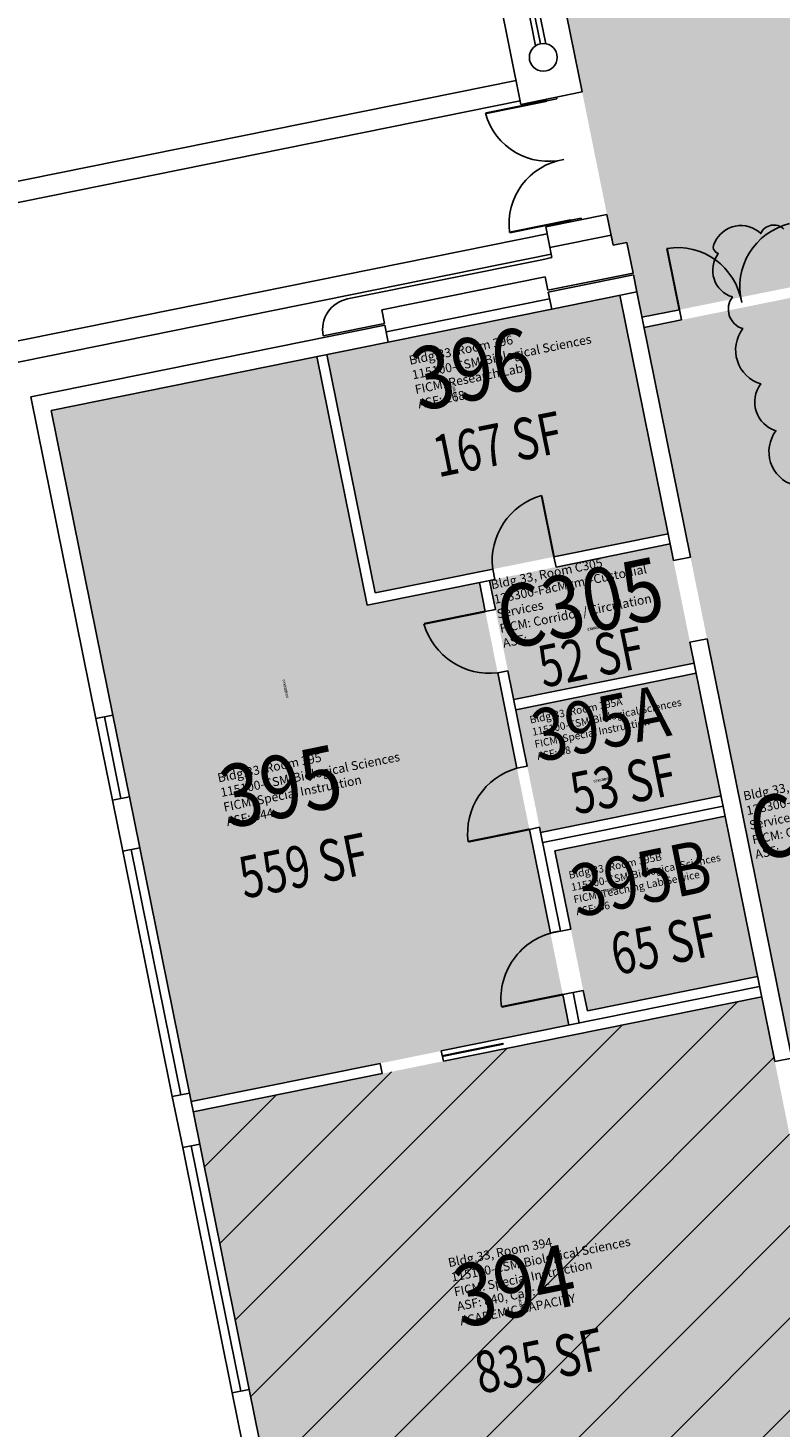
# Model space of a CAD drawing. Units: inches. Extents: x 0 to 69220337, y 0 to 27683436.
# Drawn here: x 69218584 to 69219017, y 27680484 to 27681290 of the extents above; entities that cross this region are included whole.
import ezdxf
from ezdxf import colors
from ezdxf.entities.mleader import LeaderData, LeaderLine
from ezdxf.enums import TextEntityAlignment as Align
from ezdxf.math import Vec2, Vec3

# ---------------------------------------------------------------- set-up
doc = ezdxf.new("R2010")
doc.units = ezdxf.units.IN
doc.header["$LTSCALE"] = 0.25
doc.header["$MEASUREMENT"] = 0
doc.layers.get('0').update_dxf_attribs({"linetype": 'CONTINUOUS'})
for name, color, linetype in [('A-DOOR', 2, 'CONTINUOUS'), ('A-FLOR', 3, 'CONTINUOUS'), ('A-GLAZ', 1, 'CONTINUOUS'), ('A-IDEN-RNUM', 7, 'CONTINUOUS'), ('A-IDEN-SNUM', 4, 'CONTINUOUS'), ('A-IDEN-VNUM', 4, 'CONTINUOUS'), ('A-WALL', 5, 'CONTINUOUS'), ('AREA-TEXT', 3, 'CONTINUOUS'), ('Rooms-Capacity', 4, 'CONTINUOUS'), ('Rooms-Category-Color', 7, 'CONTINUOUS'), ('Rooms-College-Color', 7, 'CONTINUOUS'), ('Rooms-Department-Color', 7, 'CONTINUOUS'), ('Rooms-Division-Color', 7, 'CONTINUOUS'), ('Rooms-Information', 7, 'CONTINUOUS')]:
    doc.layers.add(name, color=color, linetype=linetype)
doc.layers.add('A-REV', color=1, linetype='CONTINUOUS', true_color=0xff0000)
doc.styles.add('Arial', font='arial.ttf')
doc.styles.add('CP_AREA', font='arial.ttf', dxfattribs={"height": 15})
doc.styles.add('CP_ROOMSNUMBER', font='arial.ttf', dxfattribs={"height": 1})
doc.styles.add('CP_ROOMVNUMBER', font='arial.ttf', dxfattribs={"width": 0.85, "height": 0.075})
doc.styles.get("Standard").update_dxf_attribs({"font": 'arial.ttf'})

# ---------------------------------------------------------------- blocks, each defined once
blk = doc.blocks.new('ProjectRev')
at = {"transparency": 16777216}
blk.add_lwpolyline([(0, 0.122), (-0.1221, -0.0895), (0.1221, -0.0895)], close=True, dxfattribs=at)
at = {"transparency": 16777216, "insert": (-0.1798, -0.1151), "char_height": 0.0625, "width": 0.24749, "attachment_point": 1, "style": 'Arial'}
blk.add_mtext('PJ#', dxfattribs=at)
at = {"transparency": 16777216, "style": 'Arial', "width": 0.75}
blk.add_attdef('YEAR', text='', height=0.0625, dxfattribs=at).set_placement((0, 0), align=Align.MIDDLE_CENTER)
at = {"transparency": 16777216, "style": 'Arial'}
blk.add_attdef('PROJECT', text='', height=0.0625, dxfattribs=at).set_placement((-0.0276, -0.1151), align=Align.TOP_LEFT)

msp = doc.modelspace()

# ---------------------------------------------------------------- hatches: boundary and pattern name
at = {"layer": 'Rooms-Capacity'}
h = msp.add_hatch(dxfattribs=at)
h.set_pattern_fill('ANSI31', color=256, scale=300, style=0)
h.set_pattern_definition([(45, (0, 0), (-26.516504294, 26.516504294), [])])
h.paths.add_polyline_path([(69219006.28, 27680732.63), (69218678.92, 27680666.39), (69218682.68, 27680647.77), (69218711.24, 27680506.63), (69218717.19, 27680477.23), (69218745.75, 27680336.09), (69218750.31, 27680313.54), (69219077.68, 27680379.78)])
at = {"layer": 'Rooms-Category-Color', "true_color": 0xadadad}
h = msp.add_hatch(color=253, dxfattribs=at)
edge = h.paths.add_edge_path()
edge.add_line((69219114.61, 27681373.89), (69219160.32, 27681383.14))
edge.add_line((69219160.32, 27681383.14), (69219161.04, 27681379.57))
edge.add_arc((69219088.96, 27681365.33), 73.48, -82.08758, 11.17356, ccw=False)
edge.add_line((69219099.07, 27681292.56), (69219086.38, 27681355.28))
edge.add_line((69219086.38, 27681355.28), (69219019.75, 27681341.8))
edge.add_line((69219019.75, 27681341.8), (69219004.73, 27681416.02))
edge.add_line((69219004.73, 27681416.02), (69218875.33, 27681389.84))
edge.add_line((69218875.33, 27681389.84), (69218920.76, 27681165.31))
edge.add_line((69218920.76, 27681165.31), (69218928.62, 27681166.9))
edge.add_line((69218928.62, 27681166.9), (69218932.19, 27681149.25))
edge.add_line((69218932.19, 27681149.25), (69218934.37, 27681138.47))
edge.add_line((69218934.37, 27681138.47), (69218937.34, 27681123.8))
edge.add_line((69218937.34, 27681123.8), (69219048.76, 27681146.35))
edge.add_line((69219048.76, 27681146.35), (69219040.22, 27681159.89))
edge.add_line((69219040.22, 27681159.89), (69219038.24, 27681169.69))
edge.add_line((69219038.24, 27681169.69), (69219036.06, 27681180.47))
edge.add_line((69219036.06, 27681180.47), (69219373.23, 27681248.69))
edge.add_line((69219373.23, 27681248.69), (69219349.42, 27681366.35))
edge.add_arc((69219348.48, 27681484.93), 118.59, 112.41891, 270.45843, ccw=False)
edge.add_line((69219303.25, 27681594.56), (69219281.43, 27681702.41))
edge.add_line((69219281.43, 27681702.41), (69218944.26, 27681634.19))
edge.add_line((69218944.26, 27681634.19), (69218934.94, 27681680.26))
edge.add_line((69218934.94, 27681680.26), (69218829.08, 27681658.84))
edge.add_line((69218829.08, 27681658.84), (69218843.35, 27681588.35))
edge.add_line((69218843.35, 27681588.35), (69218835.47, 27681586.76))
edge.add_line((69218835.47, 27681586.76), (69218836.65, 27681580.88))
edge.add_line((69218836.65, 27681580.88), (69218836.67, 27681580.88))
edge.add_line((69218836.67, 27681580.88), (69218875.13, 27681390.82))
edge.add_line((69218875.13, 27681390.82), (69219004.53, 27681417))
edge.add_line((69219004.53, 27681417), (69218993.82, 27681469.93))
edge.add_arc((69219064.98, 27681486.23), 73, 11.41414, 192.89551, ccw=False)
edge.add_line((69219136.54, 27681500.67), (69219152.26, 27681422.97))
edge.add_line((69219152.26, 27681422.97), (69219146.38, 27681421.78))
edge.add_arc((69219154.44, 27681381.95), 40.64, 101.43867, 191.43867)
at = {"layer": 'Rooms-Category-Color', "true_color": 0xe3f498}
for points in [[(69218924.57, 27681136.49), (69218885.36, 27681128.56), (69218791.27, 27681109.52), (69218755.98, 27681102.38), (69218783.76, 27680965.11), (69218952.34, 27680999.22)], [(69218750.1, 27681101.19), (69218597.2, 27681070.25), (69218632.7, 27680894.8), (69218642.22, 27680847.76), (69218648.17, 27680818.35), (69218676.73, 27680677.21), (69218677.73, 27680672.27), (69218895.32, 27680716.3), (69218843.76, 27680971.13), (69218779.07, 27680958.04)], [(69218968.6, 27680918.85), (69218864.71, 27680897.83), (69218878.99, 27680827.26), (69218982.88, 27680848.28)], [(69218985.26, 27680836.52), (69218887.25, 27680816.69), (69218905.89, 27680724.56), (69219003.9, 27680744.39)], [(69219006.28, 27680732.63), (69218678.92, 27680666.39), (69218682.68, 27680647.77), (69218711.24, 27680506.63), (69218717.19, 27680477.23), (69218745.75, 27680336.09), (69218750.31, 27680313.54), (69219077.68, 27680379.78)]]:
    msp.add_hatch(color=61, dxfattribs=at).paths.add_polyline_path(points)
at = {"layer": 'Rooms-Category-Color', "true_color": 0xadadad}
for points in [[(69219155.91, 27680043.58), (69219267.64, 27680066.19), (69219101.34, 27680888.09), (69219093.37, 27680897.21), (69219086.63, 27680930.54), (69219123.45, 27680937.99), (69219106, 27681024.24), (69219069.18, 27681016.79), (69219062.44, 27681050.11), (69219067.46, 27681065.38), (69219052.18, 27681140.92), (69218938.53, 27681117.92)], [(69218953.53, 27680993.34), (69218849.64, 27680972.32), (69218863.52, 27680903.71), (69218967.41, 27680924.74)]]:
    msp.add_hatch(color=253, dxfattribs=at).paths.add_polyline_path(points)
at = {"layer": 'Rooms-College-Color', "true_color": 0xadadad}
h = msp.add_hatch(color=253, dxfattribs=at)
edge = h.paths.add_edge_path()
edge.add_line((69219114.61, 27681373.89), (69219160.32, 27681383.14))
edge.add_line((69219160.32, 27681383.14), (69219161.04, 27681379.57))
edge.add_arc((69219088.96, 27681365.33), 73.48, -82.08758, 11.17356, ccw=False)
edge.add_line((69219099.07, 27681292.56), (69219086.38, 27681355.28))
edge.add_line((69219086.38, 27681355.28), (69219019.75, 27681341.8))
edge.add_line((69219019.75, 27681341.8), (69219004.73, 27681416.02))
edge.add_line((69219004.73, 27681416.02), (69218875.33, 27681389.84))
edge.add_line((69218875.33, 27681389.84), (69218920.76, 27681165.31))
edge.add_line((69218920.76, 27681165.31), (69218928.62, 27681166.9))
edge.add_line((69218928.62, 27681166.9), (69218932.19, 27681149.25))
edge.add_line((69218932.19, 27681149.25), (69218934.37, 27681138.47))
edge.add_line((69218934.37, 27681138.47), (69218937.34, 27681123.8))
edge.add_line((69218937.34, 27681123.8), (69219048.76, 27681146.35))
edge.add_line((69219048.76, 27681146.35), (69219040.22, 27681159.89))
edge.add_line((69219040.22, 27681159.89), (69219038.24, 27681169.69))
edge.add_line((69219038.24, 27681169.69), (69219036.06, 27681180.47))
edge.add_line((69219036.06, 27681180.47), (69219373.23, 27681248.69))
edge.add_line((69219373.23, 27681248.69), (69219349.42, 27681366.35))
edge.add_arc((69219348.48, 27681484.93), 118.59, 112.41891, 270.45843, ccw=False)
edge.add_line((69219303.25, 27681594.56), (69219281.43, 27681702.41))
edge.add_line((69219281.43, 27681702.41), (69218944.26, 27681634.19))
edge.add_line((69218944.26, 27681634.19), (69218934.94, 27681680.26))
edge.add_line((69218934.94, 27681680.26), (69218829.08, 27681658.84))
edge.add_line((69218829.08, 27681658.84), (69218843.35, 27681588.35))
edge.add_line((69218843.35, 27681588.35), (69218835.47, 27681586.76))
edge.add_line((69218835.47, 27681586.76), (69218836.65, 27681580.88))
edge.add_line((69218836.65, 27681580.88), (69218836.67, 27681580.88))
edge.add_line((69218836.67, 27681580.88), (69218875.13, 27681390.82))
edge.add_line((69218875.13, 27681390.82), (69219004.53, 27681417))
edge.add_line((69219004.53, 27681417), (69218993.82, 27681469.93))
edge.add_arc((69219064.98, 27681486.23), 73, 11.41414, 192.89551, ccw=False)
edge.add_line((69219136.54, 27681500.67), (69219152.26, 27681422.97))
edge.add_line((69219152.26, 27681422.97), (69219146.38, 27681421.78))
edge.add_arc((69219154.44, 27681381.95), 40.64, 101.43867, 191.43867)
at = {"layer": 'Rooms-College-Color', "true_color": 0xffe090}
for points in [[(69218924.57, 27681136.49), (69218885.36, 27681128.56), (69218791.27, 27681109.52), (69218755.98, 27681102.38), (69218783.76, 27680965.11), (69218952.34, 27680999.22)], [(69218750.1, 27681101.19), (69218597.2, 27681070.25), (69218632.7, 27680894.8), (69218642.22, 27680847.76), (69218648.17, 27680818.35), (69218676.73, 27680677.21), (69218677.73, 27680672.27), (69218895.32, 27680716.3), (69218843.76, 27680971.13), (69218779.07, 27680958.04)], [(69218968.6, 27680918.85), (69218864.71, 27680897.83), (69218878.99, 27680827.26), (69218982.88, 27680848.28)], [(69218985.26, 27680836.52), (69218887.25, 27680816.69), (69218905.89, 27680724.56), (69219003.9, 27680744.39)], [(69219006.28, 27680732.63), (69218678.92, 27680666.39), (69218682.68, 27680647.77), (69218711.24, 27680506.63), (69218717.19, 27680477.23), (69218745.75, 27680336.09), (69218750.31, 27680313.54), (69219077.68, 27680379.78)]]:
    msp.add_hatch(color=41, dxfattribs=at).paths.add_polyline_path(points)
at = {"layer": 'Rooms-College-Color', "true_color": 0xadadad}
for points in [[(69219155.91, 27680043.58), (69219267.64, 27680066.19), (69219101.34, 27680888.09), (69219093.37, 27680897.21), (69219086.63, 27680930.54), (69219123.45, 27680937.99), (69219106, 27681024.24), (69219069.18, 27681016.79), (69219062.44, 27681050.11), (69219067.46, 27681065.38), (69219052.18, 27681140.92), (69218938.53, 27681117.92)], [(69218953.53, 27680993.34), (69218849.64, 27680972.32), (69218863.52, 27680903.71), (69218967.41, 27680924.74)]]:
    msp.add_hatch(color=253, dxfattribs=at).paths.add_polyline_path(points)
at = {"layer": 'Rooms-Department-Color', "true_color": 0xacacac}
h = msp.add_hatch(color=253, dxfattribs=at)
edge = h.paths.add_edge_path()
edge.add_line((69219114.61, 27681373.89), (69219160.32, 27681383.14))
edge.add_line((69219160.32, 27681383.14), (69219161.04, 27681379.57))
edge.add_arc((69219088.96, 27681365.33), 73.48, -82.08758, 11.17356, ccw=False)
edge.add_line((69219099.07, 27681292.56), (69219086.38, 27681355.28))
edge.add_line((69219086.38, 27681355.28), (69219019.75, 27681341.8))
edge.add_line((69219019.75, 27681341.8), (69219004.73, 27681416.02))
edge.add_line((69219004.73, 27681416.02), (69218875.33, 27681389.84))
edge.add_line((69218875.33, 27681389.84), (69218920.76, 27681165.31))
edge.add_line((69218920.76, 27681165.31), (69218928.62, 27681166.9))
edge.add_line((69218928.62, 27681166.9), (69218932.19, 27681149.25))
edge.add_line((69218932.19, 27681149.25), (69218934.37, 27681138.47))
edge.add_line((69218934.37, 27681138.47), (69218937.34, 27681123.8))
edge.add_line((69218937.34, 27681123.8), (69219048.76, 27681146.35))
edge.add_line((69219048.76, 27681146.35), (69219040.22, 27681159.89))
edge.add_line((69219040.22, 27681159.89), (69219038.24, 27681169.69))
edge.add_line((69219038.24, 27681169.69), (69219036.06, 27681180.47))
edge.add_line((69219036.06, 27681180.47), (69219373.23, 27681248.69))
edge.add_line((69219373.23, 27681248.69), (69219349.42, 27681366.35))
edge.add_arc((69219348.48, 27681484.93), 118.59, 112.41891, 270.45843, ccw=False)
edge.add_line((69219303.25, 27681594.56), (69219281.43, 27681702.41))
edge.add_line((69219281.43, 27681702.41), (69218944.26, 27681634.19))
edge.add_line((69218944.26, 27681634.19), (69218934.94, 27681680.26))
edge.add_line((69218934.94, 27681680.26), (69218829.08, 27681658.84))
edge.add_line((69218829.08, 27681658.84), (69218843.35, 27681588.35))
edge.add_line((69218843.35, 27681588.35), (69218835.47, 27681586.76))
edge.add_line((69218835.47, 27681586.76), (69218836.65, 27681580.88))
edge.add_line((69218836.65, 27681580.88), (69218836.67, 27681580.88))
edge.add_line((69218836.67, 27681580.88), (69218875.13, 27681390.82))
edge.add_line((69218875.13, 27681390.82), (69219004.53, 27681417))
edge.add_line((69219004.53, 27681417), (69218993.82, 27681469.93))
edge.add_arc((69219064.98, 27681486.23), 73, 11.41414, 192.89551, ccw=False)
edge.add_line((69219136.54, 27681500.67), (69219152.26, 27681422.97))
edge.add_line((69219152.26, 27681422.97), (69219146.38, 27681421.78))
edge.add_arc((69219154.44, 27681381.95), 40.64, 101.43867, 191.43867)
at = {"layer": 'Rooms-Department-Color', "true_color": 0xffe090}
for points in [[(69218924.57, 27681136.49), (69218885.36, 27681128.56), (69218791.27, 27681109.52), (69218755.98, 27681102.38), (69218783.76, 27680965.11), (69218952.34, 27680999.22)], [(69218750.1, 27681101.19), (69218597.2, 27681070.25), (69218632.7, 27680894.8), (69218642.22, 27680847.76), (69218648.17, 27680818.35), (69218676.73, 27680677.21), (69218677.73, 27680672.27), (69218895.32, 27680716.3), (69218843.76, 27680971.13), (69218779.07, 27680958.04)], [(69218968.6, 27680918.85), (69218864.71, 27680897.83), (69218878.99, 27680827.26), (69218982.88, 27680848.28)], [(69218985.26, 27680836.52), (69218887.25, 27680816.69), (69218905.89, 27680724.56), (69219003.9, 27680744.39)], [(69219006.28, 27680732.63), (69218678.92, 27680666.39), (69218682.68, 27680647.77), (69218711.24, 27680506.63), (69218717.19, 27680477.23), (69218745.75, 27680336.09), (69218750.31, 27680313.54), (69219077.68, 27680379.78)]]:
    msp.add_hatch(color=41, dxfattribs=at).paths.add_polyline_path(points)
at = {"layer": 'Rooms-Department-Color', "true_color": 0xacacac}
for points in [[(69219155.91, 27680043.58), (69219267.64, 27680066.19), (69219101.34, 27680888.09), (69219093.37, 27680897.21), (69219086.63, 27680930.54), (69219123.45, 27680937.99), (69219106, 27681024.24), (69219069.18, 27681016.79), (69219062.44, 27681050.11), (69219067.46, 27681065.38), (69219052.18, 27681140.92), (69218938.53, 27681117.92)], [(69218953.53, 27680993.34), (69218849.64, 27680972.32), (69218863.52, 27680903.71), (69218967.41, 27680924.74)]]:
    msp.add_hatch(color=253, dxfattribs=at).paths.add_polyline_path(points)
at = {"layer": 'Rooms-Division-Color', "true_color": 0xadadad}
h = msp.add_hatch(color=253, dxfattribs=at)
edge = h.paths.add_edge_path()
edge.add_line((69219114.61, 27681373.89), (69219160.32, 27681383.14))
edge.add_line((69219160.32, 27681383.14), (69219161.04, 27681379.57))
edge.add_arc((69219088.96, 27681365.33), 73.48, -82.08758, 11.17356, ccw=False)
edge.add_line((69219099.07, 27681292.56), (69219086.38, 27681355.28))
edge.add_line((69219086.38, 27681355.28), (69219019.75, 27681341.8))
edge.add_line((69219019.75, 27681341.8), (69219004.73, 27681416.02))
edge.add_line((69219004.73, 27681416.02), (69218875.33, 27681389.84))
edge.add_line((69218875.33, 27681389.84), (69218920.76, 27681165.31))
edge.add_line((69218920.76, 27681165.31), (69218928.62, 27681166.9))
edge.add_line((69218928.62, 27681166.9), (69218932.19, 27681149.25))
edge.add_line((69218932.19, 27681149.25), (69218934.37, 27681138.47))
edge.add_line((69218934.37, 27681138.47), (69218937.34, 27681123.8))
edge.add_line((69218937.34, 27681123.8), (69219048.76, 27681146.35))
edge.add_line((69219048.76, 27681146.35), (69219040.22, 27681159.89))
edge.add_line((69219040.22, 27681159.89), (69219038.24, 27681169.69))
edge.add_line((69219038.24, 27681169.69), (69219036.06, 27681180.47))
edge.add_line((69219036.06, 27681180.47), (69219373.23, 27681248.69))
edge.add_line((69219373.23, 27681248.69), (69219349.42, 27681366.35))
edge.add_arc((69219348.48, 27681484.93), 118.59, 112.41891, 270.45843, ccw=False)
edge.add_line((69219303.25, 27681594.56), (69219281.43, 27681702.41))
edge.add_line((69219281.43, 27681702.41), (69218944.26, 27681634.19))
edge.add_line((69218944.26, 27681634.19), (69218934.94, 27681680.26))
edge.add_line((69218934.94, 27681680.26), (69218829.08, 27681658.84))
edge.add_line((69218829.08, 27681658.84), (69218843.35, 27681588.35))
edge.add_line((69218843.35, 27681588.35), (69218835.47, 27681586.76))
edge.add_line((69218835.47, 27681586.76), (69218836.65, 27681580.88))
edge.add_line((69218836.65, 27681580.88), (69218836.67, 27681580.88))
edge.add_line((69218836.67, 27681580.88), (69218875.13, 27681390.82))
edge.add_line((69218875.13, 27681390.82), (69219004.53, 27681417))
edge.add_line((69219004.53, 27681417), (69218993.82, 27681469.93))
edge.add_arc((69219064.98, 27681486.23), 73, 11.41414, 192.89551, ccw=False)
edge.add_line((69219136.54, 27681500.67), (69219152.26, 27681422.97))
edge.add_line((69219152.26, 27681422.97), (69219146.38, 27681421.78))
edge.add_arc((69219154.44, 27681381.95), 40.64, 101.43867, 191.43867)
at = {"layer": 'Rooms-Division-Color', "true_color": 0xffe090}
for points in [[(69218924.57, 27681136.49), (69218885.36, 27681128.56), (69218791.27, 27681109.52), (69218755.98, 27681102.38), (69218783.76, 27680965.11), (69218952.34, 27680999.22)], [(69218750.1, 27681101.19), (69218597.2, 27681070.25), (69218632.7, 27680894.8), (69218642.22, 27680847.76), (69218648.17, 27680818.35), (69218676.73, 27680677.21), (69218677.73, 27680672.27), (69218895.32, 27680716.3), (69218843.76, 27680971.13), (69218779.07, 27680958.04)], [(69218968.6, 27680918.85), (69218864.71, 27680897.83), (69218878.99, 27680827.26), (69218982.88, 27680848.28)], [(69218985.26, 27680836.52), (69218887.25, 27680816.69), (69218905.89, 27680724.56), (69219003.9, 27680744.39)], [(69219006.28, 27680732.63), (69218678.92, 27680666.39), (69218682.68, 27680647.77), (69218711.24, 27680506.63), (69218717.19, 27680477.23), (69218745.75, 27680336.09), (69218750.31, 27680313.54), (69219077.68, 27680379.78)]]:
    msp.add_hatch(color=41, dxfattribs=at).paths.add_polyline_path(points)
at = {"layer": 'Rooms-Division-Color', "true_color": 0xadadad}
for points in [[(69219155.91, 27680043.58), (69219267.64, 27680066.19), (69219101.34, 27680888.09), (69219093.37, 27680897.21), (69219086.63, 27680930.54), (69219123.45, 27680937.99), (69219106, 27681024.24), (69219069.18, 27681016.79), (69219062.44, 27681050.11), (69219067.46, 27681065.38), (69219052.18, 27681140.92), (69218938.53, 27681117.92)], [(69218953.53, 27680993.34), (69218849.64, 27680972.32), (69218863.52, 27680903.71), (69218967.41, 27680924.74)]]:
    msp.add_hatch(color=253, dxfattribs=at).paths.add_polyline_path(points)

# ---------------------------------------------------------------- linework, layer by layer
at = {"layer": 'A-DOOR', "const_width": 1.2, "elevation": 0}
for points in [[(69218882.53, 27681248.37), (69218847.24, 27681241.23)], [(69218896.41, 27681179.76), (69218861.12, 27681172.62)], [(69218891.75, 27680733.94), (69218856.46, 27680726.8)]]:
    msp.add_lwpolyline(points, dxfattribs=at)
at = {"layer": 'A-DOOR', "const_width": 1.2}
for points in [[(69218958.88, 27681128.16), (69218951.74, 27681163.45)], [(69218886.67, 27680985.93), (69218879.53, 27681021.22)], [(69218847.13, 27680954.46), (69218811.84, 27680947.32)], [(69218872.51, 27680829.01), (69218837.23, 27680821.87)], [(69218822.4, 27680698.49), (69218857.69, 27680705.63)]]:
    msp.add_lwpolyline(points, dxfattribs=at)
at = {"layer": 'A-DOOR'}
for centre, radius, start, end in [((69218883.49, 27681251.18, 0), 37.59, 195.33959, 283.7258), ((69218898.39, 27681177.55, 0), 37.59, 99.15154, 187.53775), ((69219031.22, 27681141.27), 37.53, 103.72928, 193.72928), ((69218957.71, 27681126.4), 37.53, 9.14806, 99.14806), ((69218890.21, 27680983.59), 39.12, 105.83737, 187.03996), ((69218849.47, 27680958), 39.12, 195.83737, 277.03996), ((69218876.05, 27680826.67), 39.12, 105.83737, 187.03996), ((69218895.28, 27680731.6, 0), 39.12, 97.03996, 187.03996)]:
    msp.add_arc(centre, radius, start, end, dxfattribs=at)
at = {"layer": 'A-FLOR'}
for p, q in [((69218836.67, 27681580.88, 0), (69218902.91, 27681253.52, 0)), ((69218801.39, 27681573.74, 0), (69218867.63, 27681246.38, 0)), ((69218902.91, 27681253.52), (69218867.63, 27681246.38))]:
    msp.add_line(p, q, dxfattribs=at)
at = {"layer": 'A-GLAZ'}
for p, q in [((69218838.98, 27681463.59, 0), (69218876.1, 27681280.14, 0)), ((69218842.04, 27681463.62, 0), (69218878.92, 27681281.31, 0)), ((69218844.86, 27681464.78, 0), (69218881.98, 27681281.33, 0)), ((69218632.42, 27680845.78), (69218622.9, 27680892.82)), ((69218627.8, 27680893.81), (69218637.32, 27680846.77)), ((69218642.22, 27680847.76), (69218632.7, 27680894.8)), ((69218666.93, 27680675.23), (69218638.37, 27680816.37)), ((69218643.27, 27680817.36), (69218671.83, 27680676.22)), ((69218676.73, 27680677.21), (69218648.17, 27680818.35)), ((69218701.44, 27680504.65), (69218672.88, 27680645.79)), ((69218677.78, 27680646.78), (69218706.34, 27680505.64)), ((69218711.24, 27680506.63), (69218682.68, 27680647.77))]:
    msp.add_line(p, q, dxfattribs=at)
at = {"layer": 'A-REV'}
msp.add_lwpolyline([(69219024.7, 27681027.19, -0.520567), (69219014.49, 27681058.52, -0.520567), (69219005.72, 27681085.48, -0.520567), (69218995.36, 27681117.27, -0.520567), (69218989.42, 27681135.52, -0.520567), (69218981.29, 27681160.47, -0.520567), (69218979.23, 27681166.79, -0.520567), (69219005.76, 27681172.03, -0.520567), (69219018.93, 27681174.64, -0.520567)], format="xyb", dxfattribs=at)
at = {"layer": 'A-WALL'}
for p, q in [((69218864.84, 27681260.14), (69218430.57, 27681172.27)), ((69218867.22, 27681248.38), (69218432.95, 27681160.51)), ((69218888.21, 27681250.54), (69218882.33, 27681249.35)), ((69218882.33, 27681249.35, 0), (69218882.53, 27681248.37, 0)), ((69218888.41, 27681249.56), (69218882.53, 27681248.37)), ((69218888.21, 27681250.54, 0), (69218888.41, 27681249.56, 0)), ((69218917.19, 27681182.95), (69218881.91, 27681175.81)), ((69218917.19, 27681182.95, 0), (69218920.76, 27681165.31, 0)), ((69218881.91, 27681175.81, 0), (69218885.48, 27681158.17, 0)), ((69218902.29, 27681180.95), (69218896.41, 27681179.76)), ((69218896.41, 27681179.76, 0), (69218896.61, 27681178.78, 0)), ((69218902.29, 27681180.95, 0), (69218902.49, 27681179.97, 0)), ((69218882.69, 27681171.93), (69218448.42, 27681084.06)), ((69218919.57, 27681171.19), (69218884.29, 27681164.05)), ((69218919.55, 27681171.18), (69218920.74, 27681165.3)), ((69218928.62, 27681166.9), (69218920.74, 27681165.3)), ((69218928.62, 27681166.9), (69218932.19, 27681149.25, 0)), ((69218885.07, 27681160.17), (69218450.8, 27681072.3)), ((69218885.49, 27681158.17), (69218879.61, 27681156.98)), ((69218879.61, 27681156.98), (69218767.87, 27681134.37)), ((69218932.19, 27681149.25), (69218883.18, 27681139.34)), ((69218881.59, 27681147.18), (69218787.5, 27681128.14)), ((69218881.59, 27681147.18), (69218883.18, 27681139.34)), ((69218932.39, 27681148.23), (69218883.39, 27681138.31)), ((69218932.39, 27681148.23, 0), (69218934.37, 27681138.47, 0)), ((69218884.17, 27681134.44), (69218790.08, 27681115.4)), ((69218883.39, 27681138.31), (69218885.36, 27681128.56)), ((69218934.37, 27681138.47), (69218885.36, 27681128.56)), ((69218924.57, 27681136.49, 0), (69218955.47, 27680983.74, 0)), ((69218934.37, 27681138.47, 0), (69218965.28, 27680985.72, 0)), ((69218787.5, 27681128.14), (69218789.09, 27681120.3)), ((69218885.36, 27681128.56), (69218791.27, 27681109.52)), ((69218937.34, 27681123.8), (69218958.88, 27681128.16)), ((69218960.07, 27681122.28), (69218958.88, 27681128.16)), ((69218789.29, 27681119.28), (69218585.43, 27681078.03)), ((69218789.09, 27681120.3), (69218753.8, 27681113.16)), ((69218789.29, 27681119.28), (69218791.27, 27681109.52)), ((69218938.53, 27681117.92), (69218960.07, 27681122.28)), ((69218791.27, 27681109.52), (69218597.2, 27681070.25)), ((69218779.07, 27680958.04), (69218750.1, 27681101.19)), ((69218783.76, 27680965.11), (69218755.98, 27681102.38)), ((69218622.9, 27680892.82), (69218585.43, 27681078.03)), ((69218632.7, 27680894.8), (69218597.2, 27681070.25)), ((69218952.34, 27680999.22), (69218886.67, 27680985.93)), ((69218953.53, 27680993.34), (69218887.86, 27680980.05)), ((69218886.67, 27680985.93, 0), (69218887.86, 27680980.05, 0)), ((69218965.28, 27680985.72), (69218955.47, 27680983.74)), ((69218852.58, 27680972.91), (69218779.07, 27680958.04)), ((69218851.39, 27680978.8), (69218783.76, 27680965.11)), ((69218849.64, 27680972.32, 0), (69218853.01, 27680955.65, 0)), ((69218851.39, 27680978.8, 0), (69218852.58, 27680972.91, 0)), ((69218843.76, 27680971.13, 0), (69218847.13, 27680954.46, 0)), ((69218853.01, 27680955.65), (69218847.13, 27680954.46)), ((69218974.8, 27680938.68), (69218964.99, 27680936.69)), ((69218964.99, 27680936.69, 0), (69219013.82, 27680695.38, 0)), ((69218974.8, 27680938.68, 0), (69219023.62, 27680697.37, 0)), ((69218967.41, 27680924.74), (69218863.52, 27680903.71)), ((69218860.15, 27680920.37), (69218854.27, 27680919.18)), ((69218854.27, 27680919.18, 0), (69218865.37, 27680864.3, 0)), ((69218860.15, 27680920.37, 0), (69218871.25, 27680865.49, 0)), ((69218968.6, 27680918.85), (69218864.71, 27680897.83)), ((69218632.7, 27680894.8), (69218622.9, 27680892.82)), ((69218871.25, 27680865.49), (69218865.37, 27680864.3)), ((69218642.22, 27680847.76), (69218632.42, 27680845.78)), ((69218638.37, 27680816.37), (69218632.42, 27680845.78)), ((69218648.17, 27680818.35), (69218642.22, 27680847.76)), ((69218982.88, 27680848.28), (69218878.99, 27680827.26)), ((69218984.07, 27680842.4), (69218880.18, 27680821.38)), ((69218985.26, 27680836.52), (69218887.25, 27680816.69, 0)), ((69218878.39, 27680830.2), (69218872.51, 27680829.01)), ((69218872.51, 27680829.01, 0), (69218884.61, 27680769.23, 0)), ((69218878.39, 27680830.2, 0), (69218890.49, 27680770.42, 0)), ((69218648.17, 27680818.35), (69218638.37, 27680816.37)), ((69218887.25, 27680816.69, 0), (69218896.37, 27680771.61, 0)), ((69218896.37, 27680771.61), (69218884.61, 27680769.23)), ((69219005.09, 27680738.51), (69218821.81, 27680701.43)), ((69219003.9, 27680744.39), (69218905.89, 27680724.56, 0)), ((69219006.28, 27680732.63), (69218823, 27680695.55)), ((69218903.51, 27680736.32), (69218891.75, 27680733.94)), ((69218891.75, 27680733.94, 0), (69218895.32, 27680716.3, 0)), ((69218897.63, 27680735.13, 0), (69218901.2, 27680717.49, 0)), ((69218903.51, 27680736.32, 0), (69218905.89, 27680724.56, 0)), ((69218823, 27680695.55), (69218821.81, 27680701.43)), ((69218786.52, 27680694.29), (69218677.73, 27680672.27)), ((69218787.71, 27680688.41), (69218786.52, 27680694.29)), ((69219023.62, 27680697.37), (69219013.82, 27680695.38)), ((69218787.71, 27680688.41), (69218678.92, 27680666.39)), ((69218676.73, 27680677.21), (69218666.93, 27680675.23)), ((69218672.88, 27680645.79), (69218666.93, 27680675.23)), ((69218682.68, 27680647.77), (69218676.73, 27680677.21)), ((69218682.68, 27680647.77), (69218672.88, 27680645.79)), ((69218711.24, 27680506.63), (69218701.44, 27680504.65)), ((69218707.39, 27680475.24), (69218701.44, 27680504.65)), ((69218717.19, 27680477.23), (69218711.24, 27680506.63))]:
    msp.add_line(p, q, dxfattribs=at)
msp.add_circle((69218880.51, 27681273.47), 8, dxfattribs=at)
msp.add_arc((69218771.44, 27681116.73), 18, 101.43867, 191.43867, dxfattribs=at)

# ---------------------------------------------------------------- texts
at = {"layer": 'A-IDEN-RNUM', "style": 'CP_ROOMSNUMBER'}
for s, rotation, p in [('0396-00', 281.43867, (69218827.79, 27681085.73)), ('C305-00', 11.43867, (69218906.03, 27680943.37)), ('0395-00', 281.43867, (69218730.3, 27680915.11)), ('0395-A0', 11.43867, (69218909.62, 27680855.86)), ('0395-B0', 11.43867, (69218913.96, 27680792.46)), ('0394-00', 281.43867, (69218865.58, 27680561.33))]:
    msp.add_text(s, height=1.44, rotation=rotation, dxfattribs=at).set_placement(p)
at = {"layer": 'A-IDEN-SNUM', "style": 'CP_ROOMSNUMBER'}
for s, rotation, p in [('0330039600', 281.43867, (69218827.79, 27681085.73)), ('0330C30500', 11.43867, (69218906.03, 27680943.37)), ('0330039500', 281.43867, (69218730.3, 27680915.11)), ('03300395A0', 11.43867, (69218909.62, 27680855.86)), ('03300395B0', 11.43867, (69218913.96, 27680792.46)), ('0330039400', 281.43867, (69218865.58, 27680561.33))]:
    msp.add_text(s, height=1.44, rotation=rotation, dxfattribs=at).set_placement(p)
at = {"layer": 'A-IDEN-VNUM', "style": 'CP_ROOMVNUMBER', "width": 0.85}
for s, height, p in [('396', 36, (69218809.21, 27681069.67)), ('C305', 36, (69218858.07, 27680932.05)), ('395A', 30, (69218877.65, 27680867.58)), ('395', 36, (69218698.94, 27680829.25)), ('C304', 36, (69219003.38, 27680810.41)), ('395B', 30, (69218900.12, 27680778.18)), ('394', 36, (69218833.41, 27680541.78))]:
    msp.add_text(s, height=height, rotation=11.43867, dxfattribs=at).set_placement(p)
at = {"layer": 'AREA-TEXT', "style": 'CP_AREA', "width": 0.75}
for s, p in [('167 SF', (69218854.16, 27681050.8)), ('52 SF', (69218907.98, 27680928.31)), ('53 SF', (69218926.51, 27680855.26)), ('559 SF', (69218742.41, 27680808.17)), ('65 SF', (69218949.85, 27680762.77)), ('835 SF', (69218878.3, 27680523.09))]:
    msp.add_text(s, height=24, rotation=11.43867, dxfattribs=at).set_placement(p, align=Align.MIDDLE_CENTER)

# ---------------------------------------------------------------- leaders
at = {"layer": 'A-REV'}
ml = msp.add_multileader_block('Standard', dxfattribs=at)
ml.set_content('ProjectRev', color=256, scale=300)
ml.set_attribute('YEAR', '2018', width=0)
ml.set_attribute('PROJECT', '5734', width=0)
ml.set_leader_properties()
ml.build(insert=Vec2(0, 0))
ml.multileader.update_dxf_attribs({"text_right_attachment_type": 6, "dogleg_length": 0.25, "arrow_head_size": 37.5, "scale": 300})
ctx = ml.context
ctx.base_point, ctx.scale, ctx.char_height, ctx.arrow_head_size, ctx.landing_gap_size, ctx.plane_origin, ctx.plane_x_axis, ctx.plane_y_axis = Vec3(69219560.97, 27681049.26), 300, 54, 37.5, 27, Vec3(69219449.96, 27680920.16), Vec3(0.980138, 0.198319), Vec3(-0.198319, 0.980138)
ctx.right_attachment = 6
notes = []
notes.append((ctx, [(0, (0, 0, 0), (0, 0), (1, 0), 1, [])]))
ctx.block.insert, ctx.block.rotation = Vec3(69219590.04, 27681065.41), 0.199642
for ctx, leaders in notes:
    for number, flags, end, landing, length, lines in leaders:
        leader = LeaderData()
        leader.index, (leader.has_last_leader_line, leader.has_dogleg_vector, leader.attachment_direction) = number, flags
        leader.last_leader_point, leader.dogleg_vector, leader.dogleg_length = Vec3(end), Vec3(landing), length
        for number, points, colour, breaks in lines:
            line = LeaderLine()
            line.index, line.vertices, line.color, line.breaks = number, Vec3.list(points), colors.encode_raw_color(colour), breaks
            leader.lines.append(line)
        ctx.leaders.append(leader)

# ---------------------------------------------------------------- next in the draw order: texts
at = {"layer": 'Rooms-Information', "attachment_point": 7, "rotation": 11.43867, "style": 'CP_ROOMVNUMBER', "bg_fill": 3, "box_fill_scale": 1.5, "bg_fill_color": 256, "bg_fill_true_color": 13158600, "bg_fill_transparency": 0}
for s, insert, char_height, width in [('Bldg.33, Room 396^M^J115100-CSM-Biological Sciences^M^JFICM: Research Lab^M^JASF: 168', (69218809.21, 27681069.67), 5.1429, 115.2), ('Bldg.33, Room C305^M^J128300-FacMgmt-Custodial Services^M^JFICM: Corridor / Circulation^M^JASF: ', (69218858.07, 27680932.05), 5.1429, 115.2), ('Bldg.33, Room 395A^M^J115100-CSM-Biological Sciences^M^JFICM: Special Instruction^M^JASF: 48', (69218877.65, 27680867.58), 4.2857, 96), ('Bldg.33, Room 395^M^J115100-CSM-Biological Sciences^M^JFICM: Special Instruction^M^JASF: 544', (69218698.94, 27680829.25), 5.1429, 115.2), ('Bldg.33, Room C304^M^J128300-FacMgmt-Custodial Services^M^JFICM: Corridor / Circulation^M^JASF: ', (69219003.38, 27680810.41), 5.1429, 115.2), ('Bldg.33, Room 395B^M^J115100-CSM-Biological Sciences^M^JFICM: Teaching Lab Service^M^JASF: 56', (69218900.12, 27680778.18), 4.2857, 96), ('Bldg.33, Room 394^M^J115100-CSM-Biological Sciences^M^JFICM: Special Instruction^M^JASF: 840, Cap: 16^M^JACADEMIC CAPACITY', (69218833.41, 27680541.78), 5.14286, 115.2)]:
    msp.add_mtext(s, dxfattribs=dict(at, insert=insert, char_height=char_height, width=width))

doc.saveas('drawing.dxf')
